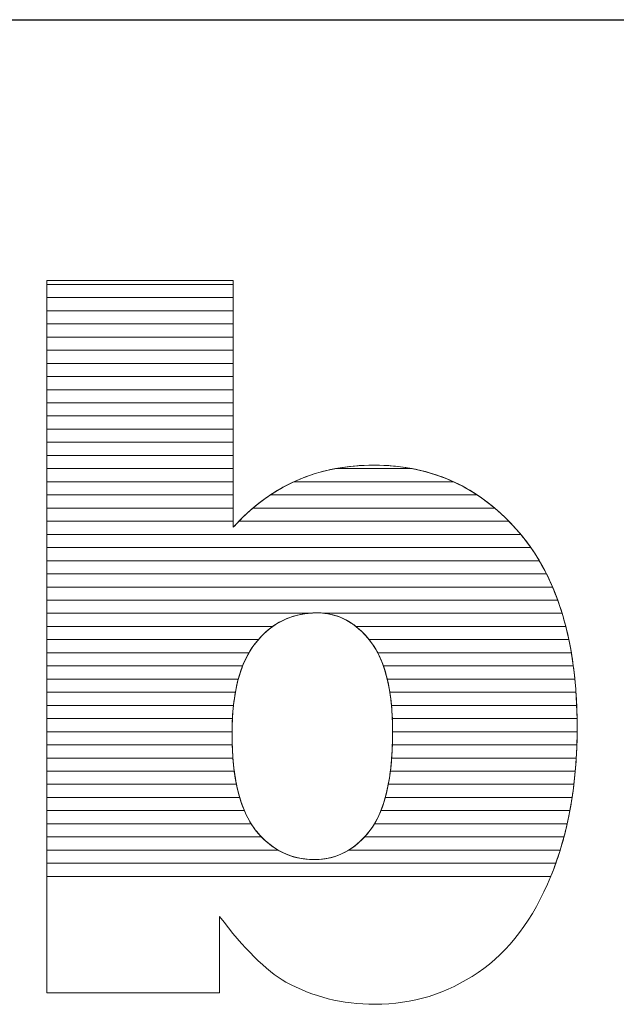
# Model space of a CAD drawing. Units: millimetres. Extents: x 1992 to 7294, y 383 to 6249.
# Drawn here: x 5448 to 5496, y 3881 to 3961 of the extents above; entities that cross this region are included whole.
import ezdxf

# ---------------------------------------------------------------- set-up
doc = ezdxf.new("R2010")
doc.units = ezdxf.units.MM
doc.layers.add('ABAVA - Шлюзы', color=7, linetype='Continuous')
doc.styles.get("Standard").update_dxf_attribs({"font": 'ARIAL.TTF'})
doc.dimstyles.new('ISO-25', dxfattribs={"dimtxt": 2.5, "dimasz": 2.5, "dimexe": 1.25, "dimexo": 0.625, "dimtad": 1, "dimtxsty": 'Standard', "dimcen": 2.5, "dimadec": 0, "dimazin": 0, "dimtfac": 1, "dimtmove": 0, "dimatfit": 3, "dimfxl": 0, "dimarcsym": 0})

# ---------------------------------------------------------------- blocks, each defined once
blk = doc.blocks.new('*D7')
at = {"layer": 'ABAVA - Шлюзы', "color": 1, "lineweight": -2}
for p, q in [((2997.57, -20227.646), (2997.57, -20418.228)), ((4047.57, -20227.646), (4047.57, -20418.228)), ((3027.57, -20418.228), (4017.57, -20418.228))]:
    blk.add_line(p, q, dxfattribs=at)
at = {"layer": 'ABAVA - Шлюзы', "color": 1}
for points in [[(3027.57, -20413.228), (3027.57, -20423.228), (2997.57, -20418.228)], [(4017.57, -20413.228), (4017.57, -20423.228), (4047.57, -20418.228)]]:
    blk.add_solid(points, dxfattribs=at)
at = {"layer": 'ABAVA - Шлюзы', "color": 1, "insert": (3522.57, -20382.7), "char_height": 50, "attachment_point": 5}
blk.add_mtext('1050', dxfattribs=at)
blk = doc.blocks.new('ELE-2000 glass wall - front')
at = {"layer": 'ABAVA - Шлюзы', "color": 253, "lineweight": 0}
for points, knots in [([(3403.67, -20439.32), (3403.67, -20439.32), (3418.735, -20439.32), (3418.735, -20439.32), (3418.735, -20439.32), (3418.735, -20439.32), (3418.735, -20459.261), (3418.735, -20459.261), (3418.735, -20459.261), (3420.224, -20457.586), (3421.926, -20456.34), (3423.815, -20455.496), (3423.815, -20455.496), (3425.705, -20454.665), (3427.807, -20454.236), (3430.11, -20454.236), (3430.11, -20454.236), (3434.84, -20454.236), (3438.769, -20456.072), (3441.872, -20459.717), (3441.872, -20459.717), (3444.975, -20463.376), (3446.526, -20468.616), (3446.526, -20475.437), (3446.526, -20475.437), (3446.526, -20479.993), (3445.814, -20484.014), (3444.399, -20487.471), (3444.399, -20487.471), (3442.986, -20490.942), (3441.021, -20493.529), (3438.519, -20495.244), (3438.519, -20495.244), (3436.015, -20496.959), (3433.238, -20497.817), (3430.172, -20497.817), (3430.172, -20497.817), (3427.557, -20497.817), (3425.167, -20497.214), (3422.99, -20496.021), (3422.99, -20496.021), (3421.35, -20495.07), (3419.574, -20493.301), (3417.634, -20490.714), (3417.634, -20490.714), (3417.634, -20490.714), (3417.634, -20496.879), (3417.634, -20496.879), (3417.634, -20496.879), (3417.634, -20496.879), (3403.67, -20496.879), (3403.67, -20496.879), (3403.67, -20496.879), (3403.67, -20496.879), (3403.67, -20439.32), (3403.67, -20439.32)], [0, 0, 0, 0, 0.071429, 0.071429, 0.071429, 0.071429, 0.142857, 0.142857, 0.142857, 0.142857, 0.214286, 0.214286, 0.214286, 0.214286, 0.285714, 0.285714, 0.285714, 0.285714, 0.357143, 0.357143, 0.357143, 0.357143, 0.428571, 0.428571, 0.428571, 0.428571, 0.5, 0.5, 0.5, 0.5, 0.571429, 0.571429, 0.571429, 0.571429, 0.642857, 0.642857, 0.642857, 0.642857, 0.714286, 0.714286, 0.714286, 0.714286, 0.785714, 0.785714, 0.785714, 0.785714, 0.857143, 0.857143, 0.857143, 0.857143, 0.928571, 0.928571, 0.928571, 0.928571, 1, 1, 1, 1]), ([(3418.635, -20475.919), (3418.635, -20479.497), (3419.261, -20482.097), (3420.512, -20483.705), (3420.512, -20483.705), (3421.776, -20485.314), (3423.365, -20486.118), (3425.305, -20486.118), (3425.305, -20486.118), (3427.082, -20486.118), (3428.583, -20485.327), (3429.797, -20483.746), (3429.797, -20483.746), (3430.998, -20482.164), (3431.611, -20479.497), (3431.611, -20475.758), (3431.611, -20475.758), (3431.611, -20472.462), (3431.011, -20470.036), (3429.834, -20468.495), (3429.834, -20468.495), (3428.646, -20466.954), (3427.207, -20466.177), (3425.518, -20466.177), (3425.518, -20466.177), (3423.491, -20466.177), (3421.839, -20466.981), (3420.549, -20468.589), (3420.549, -20468.589), (3419.273, -20470.197), (3418.635, -20472.636), (3418.635, -20475.919)], [0, 0, 0, 0, 0.125, 0.125, 0.125, 0.125, 0.25, 0.25, 0.25, 0.25, 0.375, 0.375, 0.375, 0.375, 0.5, 0.5, 0.5, 0.5, 0.625, 0.625, 0.625, 0.625, 0.75, 0.75, 0.75, 0.75, 0.875, 0.875, 0.875, 0.875, 1, 1, 1, 1])]:
    blk.add_open_spline(points, degree=3, knots=knots, dxfattribs=at)
at = {"layer": 'ABAVA - Шлюзы', "color": 7, "lineweight": 0}
for points in [[(3418.735, -20440.692), (3418.735, -20440.692), (3403.67, -20440.692), (3403.67, -20440.692), (3403.67, -20440.692), (3403.67, -20440.692), (3403.67, -20439.32), (3403.67, -20439.32), (3403.67, -20439.32), (3403.67, -20439.32), (3418.735, -20439.32), (3418.735, -20439.32), (3418.735, -20439.32), (3418.735, -20439.32), (3418.735, -20440.692), (3418.735, -20440.692)], [(3418.735, -20439.628), (3418.735, -20439.628), (3403.67, -20439.628), (3403.67, -20439.628), (3403.67, -20439.628), (3403.67, -20439.628), (3403.67, -20439.32), (3403.67, -20439.32), (3403.67, -20439.32), (3403.67, -20439.32), (3418.735, -20439.32), (3418.735, -20439.32), (3418.735, -20439.32), (3418.735, -20439.32), (3418.735, -20439.628), (3418.735, -20439.628)], [(3418.735, -20441.755), (3418.735, -20441.755), (3403.67, -20441.755), (3403.67, -20441.755), (3403.67, -20441.755), (3403.67, -20441.755), (3403.67, -20439.628), (3403.67, -20439.628), (3403.67, -20439.628), (3403.67, -20439.628), (3418.735, -20439.628), (3418.735, -20439.628), (3418.735, -20439.628), (3418.735, -20439.628), (3418.735, -20441.755), (3418.735, -20441.755)], [(3418.735, -20442.818), (3418.735, -20442.818), (3403.67, -20442.818), (3403.67, -20442.818), (3403.67, -20442.818), (3403.67, -20442.818), (3403.67, -20440.692), (3403.67, -20440.692), (3403.67, -20440.692), (3403.67, -20440.692), (3418.735, -20440.692), (3418.735, -20440.692), (3418.735, -20440.692), (3418.735, -20440.692), (3418.735, -20442.818), (3418.735, -20442.818)]]:
    blk.add_open_spline(points, degree=3, knots=[0, 0, 0, 0, 0.25, 0.25, 0.25, 0.25, 0.5, 0.5, 0.5, 0.5, 0.75, 0.75, 0.75, 0.75, 1, 1, 1, 1], dxfattribs=at)
at = {"layer": 'ABAVA - Шлюзы', "color": 254, "lineweight": 0}
for points in [[(3418.735, -20443.882), (3418.735, -20443.882), (3403.67, -20443.882), (3403.67, -20443.882), (3403.67, -20443.882), (3403.67, -20443.882), (3403.67, -20441.755), (3403.67, -20441.755), (3403.67, -20441.755), (3403.67, -20441.755), (3418.735, -20441.755), (3418.735, -20441.755), (3418.735, -20441.755), (3418.735, -20441.755), (3418.735, -20443.882), (3418.735, -20443.882)], [(3418.735, -20444.945), (3418.735, -20444.945), (3403.67, -20444.945), (3403.67, -20444.945), (3403.67, -20444.945), (3403.67, -20444.945), (3403.67, -20442.818), (3403.67, -20442.818), (3403.67, -20442.818), (3403.67, -20442.818), (3418.735, -20442.818), (3418.735, -20442.818), (3418.735, -20442.818), (3418.735, -20442.818), (3418.735, -20444.945), (3418.735, -20444.945)], [(3418.735, -20446.008), (3418.735, -20446.008), (3403.67, -20446.008), (3403.67, -20446.008), (3403.67, -20446.008), (3403.67, -20446.008), (3403.67, -20443.882), (3403.67, -20443.882), (3403.67, -20443.882), (3403.67, -20443.882), (3418.735, -20443.882), (3418.735, -20443.882), (3418.735, -20443.882), (3418.735, -20443.882), (3418.735, -20446.008), (3418.735, -20446.008)]]:
    blk.add_open_spline(points, degree=3, knots=[0, 0, 0, 0, 0.25, 0.25, 0.25, 0.25, 0.5, 0.5, 0.5, 0.5, 0.75, 0.75, 0.75, 0.75, 1, 1, 1, 1], dxfattribs=at)
at = {"layer": 'ABAVA - Шлюзы', "color": 51, "lineweight": 0}
blk.add_open_spline([(3418.735, -20447.072), (3418.735, -20447.072), (3403.67, -20447.072), (3403.67, -20447.072), (3403.67, -20447.072), (3403.67, -20447.072), (3403.67, -20444.945), (3403.67, -20444.945), (3403.67, -20444.945), (3403.67, -20444.945), (3418.735, -20444.945), (3418.735, -20444.945), (3418.735, -20444.945), (3418.735, -20444.945), (3418.735, -20447.072), (3418.735, -20447.072)], degree=3, knots=[0, 0, 0, 0, 0.25, 0.25, 0.25, 0.25, 0.5, 0.5, 0.5, 0.5, 0.75, 0.75, 0.75, 0.75, 1, 1, 1, 1], dxfattribs=at)
at = {"layer": 'ABAVA - Шлюзы', "color": 41, "lineweight": 0}
for points, knots in [([(3418.735, -20448.135), (3418.735, -20448.135), (3403.67, -20448.135), (3403.67, -20448.135), (3403.67, -20448.135), (3403.67, -20448.135), (3403.67, -20446.008), (3403.67, -20446.008), (3403.67, -20446.008), (3403.67, -20446.008), (3418.735, -20446.008), (3418.735, -20446.008), (3418.735, -20446.008), (3418.735, -20446.008), (3418.735, -20448.135), (3418.735, -20448.135)], [0, 0, 0, 0, 0.25, 0.25, 0.25, 0.25, 0.5, 0.5, 0.5, 0.5, 0.75, 0.75, 0.75, 0.75, 1, 1, 1, 1]), ([(3418.735, -20449.199), (3418.735, -20449.199), (3403.67, -20449.199), (3403.67, -20449.199), (3403.67, -20449.199), (3403.67, -20449.199), (3403.67, -20447.072), (3403.67, -20447.072), (3403.67, -20447.072), (3403.67, -20447.072), (3418.735, -20447.072), (3418.735, -20447.072), (3418.735, -20447.072), (3418.735, -20447.072), (3418.735, -20449.199), (3418.735, -20449.199)], [0, 0, 0, 0, 0.25, 0.25, 0.25, 0.25, 0.5, 0.5, 0.5, 0.5, 0.75, 0.75, 0.75, 0.75, 1, 1, 1, 1]), ([(3418.735, -20450.262), (3418.735, -20450.262), (3403.67, -20450.262), (3403.67, -20450.262), (3403.67, -20450.262), (3403.67, -20450.262), (3403.67, -20448.135), (3403.67, -20448.135), (3403.67, -20448.135), (3403.67, -20448.135), (3418.735, -20448.135), (3418.735, -20448.135), (3418.735, -20448.135), (3418.735, -20448.135), (3418.735, -20450.262), (3418.735, -20450.262)], [0, 0, 0, 0, 0.25, 0.25, 0.25, 0.25, 0.5, 0.5, 0.5, 0.5, 0.75, 0.75, 0.75, 0.75, 1, 1, 1, 1]), ([(3418.735, -20451.325), (3418.735, -20451.325), (3403.67, -20451.325), (3403.67, -20451.325), (3403.67, -20451.325), (3403.67, -20451.325), (3403.67, -20449.199), (3403.67, -20449.199), (3403.67, -20449.199), (3403.67, -20449.199), (3418.735, -20449.199), (3418.735, -20449.199), (3418.735, -20449.199), (3418.735, -20449.199), (3418.735, -20451.325), (3418.735, -20451.325)], [0, 0, 0, 0, 0.25, 0.25, 0.25, 0.25, 0.5, 0.5, 0.5, 0.5, 0.75, 0.75, 0.75, 0.75, 1, 1, 1, 1]), ([(3418.735, -20452.388), (3418.735, -20452.388), (3403.67, -20452.388), (3403.67, -20452.388), (3403.67, -20452.388), (3403.67, -20452.388), (3403.67, -20450.262), (3403.67, -20450.262), (3403.67, -20450.262), (3403.67, -20450.262), (3418.735, -20450.262), (3418.735, -20450.262), (3418.735, -20450.262), (3418.735, -20450.262), (3418.735, -20452.388), (3418.735, -20452.388)], [0, 0, 0, 0, 0.25, 0.25, 0.25, 0.25, 0.5, 0.5, 0.5, 0.5, 0.75, 0.75, 0.75, 0.75, 1, 1, 1, 1]), ([(3418.735, -20453.451), (3418.735, -20453.451), (3403.67, -20453.451), (3403.67, -20453.451), (3403.67, -20453.451), (3403.67, -20453.451), (3403.67, -20451.325), (3403.67, -20451.325), (3403.67, -20451.325), (3403.67, -20451.325), (3418.735, -20451.325), (3418.735, -20451.325), (3418.735, -20451.325), (3418.735, -20451.325), (3418.735, -20453.451), (3418.735, -20453.451)], [0, 0, 0, 0, 0.25, 0.25, 0.25, 0.25, 0.5, 0.5, 0.5, 0.5, 0.75, 0.75, 0.75, 0.75, 1, 1, 1, 1]), ([(3418.735, -20454.514), (3418.735, -20454.514), (3403.67, -20454.514), (3403.67, -20454.514), (3403.67, -20454.514), (3403.67, -20454.514), (3403.67, -20452.388), (3403.67, -20452.388), (3403.67, -20452.388), (3403.67, -20452.388), (3418.735, -20452.388), (3418.735, -20452.388), (3418.735, -20452.388), (3418.735, -20452.388), (3418.735, -20454.514), (3418.735, -20454.514)], [0, 0, 0, 0, 0.25, 0.25, 0.25, 0.25, 0.5, 0.5, 0.5, 0.5, 0.75, 0.75, 0.75, 0.75, 1, 1, 1, 1]), ([(3418.735, -20455.578), (3418.735, -20455.578), (3403.67, -20455.578), (3403.67, -20455.578), (3403.67, -20455.578), (3403.67, -20455.578), (3403.67, -20453.451), (3403.67, -20453.451), (3403.67, -20453.451), (3403.67, -20453.451), (3418.735, -20453.451), (3418.735, -20453.451), (3418.735, -20453.451), (3418.735, -20453.451), (3418.735, -20455.578), (3418.735, -20455.578)], [0, 0, 0, 0, 0.25, 0.25, 0.25, 0.25, 0.5, 0.5, 0.5, 0.5, 0.75, 0.75, 0.75, 0.75, 1, 1, 1, 1]), ([(3418.735, -20456.641), (3418.735, -20456.641), (3403.67, -20456.641), (3403.67, -20456.641), (3403.67, -20456.641), (3403.67, -20456.641), (3403.67, -20454.514), (3403.67, -20454.514), (3403.67, -20454.514), (3403.67, -20454.514), (3418.735, -20454.514), (3418.735, -20454.514), (3418.735, -20454.514), (3418.735, -20454.514), (3418.735, -20456.641), (3418.735, -20456.641)], [0, 0, 0, 0, 0.25, 0.25, 0.25, 0.25, 0.5, 0.5, 0.5, 0.5, 0.75, 0.75, 0.75, 0.75, 1, 1, 1, 1]), ([(3438.449, -20456.641), (3438.449, -20456.641), (3421.733, -20456.641), (3421.733, -20456.641), (3421.733, -20456.641), (3422.399, -20456.199), (3423.092, -20455.819), (3423.815, -20455.496), (3423.815, -20455.496), (3424.819, -20455.055), (3425.885, -20454.725), (3427.007, -20454.514), (3427.007, -20454.514), (3427.007, -20454.514), (3433.191, -20454.514), (3433.191, -20454.514), (3433.191, -20454.514), (3435.099, -20454.875), (3436.851, -20455.585), (3438.449, -20456.641)], [0, 0, 0, 0, 0.2, 0.2, 0.2, 0.2, 0.4, 0.4, 0.4, 0.4, 0.6, 0.6, 0.6, 0.6, 0.8, 0.8, 0.8, 0.8, 1, 1, 1, 1]), ([(3436.536, -20455.578), (3436.536, -20455.578), (3423.634, -20455.578), (3423.634, -20455.578), (3423.634, -20455.578), (3423.695, -20455.55), (3423.754, -20455.523), (3423.815, -20455.496), (3423.815, -20455.496), (3425.705, -20454.665), (3427.807, -20454.236), (3430.11, -20454.236), (3430.11, -20454.236), (3432.448, -20454.236), (3434.592, -20454.684), (3436.536, -20455.578)], [0, 0, 0, 0, 0.25, 0.25, 0.25, 0.25, 0.5, 0.5, 0.5, 0.5, 0.75, 0.75, 0.75, 0.75, 1, 1, 1, 1]), ([(3433.191, -20454.514), (3433.191, -20454.514), (3427.007, -20454.514), (3427.007, -20454.514), (3427.007, -20454.514), (3427.997, -20454.328), (3429.03, -20454.236), (3430.11, -20454.236), (3430.11, -20454.236), (3431.177, -20454.236), (3432.206, -20454.327), (3433.191, -20454.514)], [0, 0, 0, 0, 0.333333, 0.333333, 0.333333, 0.333333, 0.666667, 0.666667, 0.666667, 0.666667, 1, 1, 1, 1]), ([(3418.735, -20457.704), (3418.735, -20457.704), (3403.67, -20457.704), (3403.67, -20457.704), (3403.67, -20457.704), (3403.67, -20457.704), (3403.67, -20455.578), (3403.67, -20455.578), (3403.67, -20455.578), (3403.67, -20455.578), (3418.735, -20455.578), (3418.735, -20455.578), (3418.735, -20455.578), (3418.735, -20455.578), (3418.735, -20457.704), (3418.735, -20457.704)], [0, 0, 0, 0, 0.25, 0.25, 0.25, 0.25, 0.5, 0.5, 0.5, 0.5, 0.75, 0.75, 0.75, 0.75, 1, 1, 1, 1]), ([(3439.867, -20457.704), (3439.867, -20457.704), (3420.323, -20457.704), (3420.323, -20457.704), (3420.323, -20457.704), (3421.349, -20456.831), (3422.453, -20456.125), (3423.634, -20455.578), (3423.634, -20455.578), (3423.634, -20455.578), (3436.536, -20455.578), (3436.536, -20455.578), (3436.536, -20455.578), (3437.72, -20456.122), (3438.832, -20456.83), (3439.867, -20457.704)], [0, 0, 0, 0, 0.25, 0.25, 0.25, 0.25, 0.5, 0.5, 0.5, 0.5, 0.75, 0.75, 0.75, 0.75, 1, 1, 1, 1]), ([(3418.735, -20458.768), (3418.735, -20458.768), (3403.67, -20458.768), (3403.67, -20458.768), (3403.67, -20458.768), (3403.67, -20458.768), (3403.67, -20456.641), (3403.67, -20456.641), (3403.67, -20456.641), (3403.67, -20456.641), (3418.735, -20456.641), (3418.735, -20456.641), (3418.735, -20456.641), (3418.735, -20456.641), (3418.735, -20458.768), (3418.735, -20458.768)], [0, 0, 0, 0, 0.25, 0.25, 0.25, 0.25, 0.5, 0.5, 0.5, 0.5, 0.75, 0.75, 0.75, 0.75, 1, 1, 1, 1]), ([(3441.011, -20458.768), (3441.011, -20458.768), (3419.192, -20458.768), (3419.192, -20458.768), (3419.192, -20458.768), (3419.984, -20457.946), (3420.833, -20457.239), (3421.733, -20456.641), (3421.733, -20456.641), (3421.733, -20456.641), (3438.449, -20456.641), (3438.449, -20456.641), (3438.449, -20456.641), (3439.354, -20457.238), (3440.207, -20457.948), (3441.011, -20458.768)], [0, 0, 0, 0, 0.25, 0.25, 0.25, 0.25, 0.5, 0.5, 0.5, 0.5, 0.75, 0.75, 0.75, 0.75, 1, 1, 1, 1]), ([(3441.969, -20459.831), (3441.969, -20459.831), (3403.67, -20459.831), (3403.67, -20459.831), (3403.67, -20459.831), (3403.67, -20459.831), (3403.67, -20457.704), (3403.67, -20457.704), (3403.67, -20457.704), (3403.67, -20457.704), (3418.735, -20457.704), (3418.735, -20457.704), (3418.735, -20457.704), (3418.735, -20457.704), (3418.735, -20459.261), (3418.735, -20459.261), (3418.735, -20459.261), (3419.239, -20458.694), (3419.771, -20458.173), (3420.323, -20457.704), (3420.323, -20457.704), (3420.323, -20457.704), (3439.867, -20457.704), (3439.867, -20457.704), (3439.867, -20457.704), (3440.571, -20458.298), (3441.237, -20458.971), (3441.872, -20459.717), (3441.872, -20459.717), (3441.904, -20459.755), (3441.937, -20459.792), (3441.969, -20459.831)], [0, 0, 0, 0, 0.125, 0.125, 0.125, 0.125, 0.25, 0.25, 0.25, 0.25, 0.375, 0.375, 0.375, 0.375, 0.5, 0.5, 0.5, 0.5, 0.625, 0.625, 0.625, 0.625, 0.75, 0.75, 0.75, 0.75, 0.875, 0.875, 0.875, 0.875, 1, 1, 1, 1]), ([(3442.782, -20460.894), (3442.782, -20460.894), (3403.67, -20460.894), (3403.67, -20460.894), (3403.67, -20460.894), (3403.67, -20460.894), (3403.67, -20458.768), (3403.67, -20458.768), (3403.67, -20458.768), (3403.67, -20458.768), (3418.735, -20458.768), (3418.735, -20458.768), (3418.735, -20458.768), (3418.735, -20458.768), (3418.735, -20459.261), (3418.735, -20459.261), (3418.735, -20459.261), (3418.884, -20459.093), (3419.039, -20458.928), (3419.192, -20458.768), (3419.192, -20458.768), (3419.192, -20458.768), (3441.011, -20458.768), (3441.011, -20458.768), (3441.011, -20458.768), (3441.306, -20459.069), (3441.591, -20459.387), (3441.872, -20459.717), (3441.872, -20459.717), (3442.191, -20460.094), (3442.495, -20460.484), (3442.782, -20460.894)], [0, 0, 0, 0, 0.125, 0.125, 0.125, 0.125, 0.25, 0.25, 0.25, 0.25, 0.375, 0.375, 0.375, 0.375, 0.5, 0.5, 0.5, 0.5, 0.625, 0.625, 0.625, 0.625, 0.75, 0.75, 0.75, 0.75, 0.875, 0.875, 0.875, 0.875, 1, 1, 1, 1]), ([(3443.467, -20461.958), (3443.467, -20461.958), (3403.67, -20461.958), (3403.67, -20461.958), (3403.67, -20461.958), (3403.67, -20461.958), (3403.67, -20459.831), (3403.67, -20459.831), (3403.67, -20459.831), (3403.67, -20459.831), (3441.969, -20459.831), (3441.969, -20459.831), (3441.969, -20459.831), (3442.518, -20460.489), (3443.018, -20461.198), (3443.467, -20461.958)], [0, 0, 0, 0, 0.25, 0.25, 0.25, 0.25, 0.5, 0.5, 0.5, 0.5, 0.75, 0.75, 0.75, 0.75, 1, 1, 1, 1]), ([(3444.046, -20463.021), (3444.046, -20463.021), (3403.67, -20463.021), (3403.67, -20463.021), (3403.67, -20463.021), (3403.67, -20463.021), (3403.67, -20460.894), (3403.67, -20460.894), (3403.67, -20460.894), (3403.67, -20460.894), (3442.782, -20460.894), (3442.782, -20460.894), (3442.782, -20460.894), (3443.247, -20461.558), (3443.668, -20462.268), (3444.046, -20463.021)], [0, 0, 0, 0, 0.25, 0.25, 0.25, 0.25, 0.5, 0.5, 0.5, 0.5, 0.75, 0.75, 0.75, 0.75, 1, 1, 1, 1]), ([(3444.541, -20464.085), (3444.541, -20464.085), (3403.67, -20464.085), (3403.67, -20464.085), (3403.67, -20464.085), (3403.67, -20464.085), (3403.67, -20461.958), (3403.67, -20461.958), (3403.67, -20461.958), (3403.67, -20461.958), (3443.467, -20461.958), (3443.467, -20461.958), (3443.467, -20461.958), (3443.864, -20462.628), (3444.221, -20463.336), (3444.541, -20464.085)], [0, 0, 0, 0, 0.25, 0.25, 0.25, 0.25, 0.5, 0.5, 0.5, 0.5, 0.75, 0.75, 0.75, 0.75, 1, 1, 1, 1]), ([(3444.958, -20465.148), (3444.958, -20465.148), (3403.67, -20465.148), (3403.67, -20465.148), (3403.67, -20465.148), (3403.67, -20465.148), (3403.67, -20463.021), (3403.67, -20463.021), (3403.67, -20463.021), (3403.67, -20463.021), (3444.046, -20463.021), (3444.046, -20463.021), (3444.046, -20463.021), (3444.385, -20463.694), (3444.689, -20464.404), (3444.958, -20465.148)], [0, 0, 0, 0, 0.25, 0.25, 0.25, 0.25, 0.5, 0.5, 0.5, 0.5, 0.75, 0.75, 0.75, 0.75, 1, 1, 1, 1]), ([(3445.311, -20466.211), (3445.311, -20466.211), (3426.125, -20466.211), (3426.125, -20466.211), (3426.125, -20466.211), (3425.927, -20466.188), (3425.723, -20466.177), (3425.518, -20466.177), (3425.518, -20466.177), (3425.274, -20466.177), (3425.038, -20466.188), (3424.805, -20466.211), (3424.805, -20466.211), (3424.805, -20466.211), (3403.67, -20466.211), (3403.67, -20466.211), (3403.67, -20466.211), (3403.67, -20466.211), (3403.67, -20464.085), (3403.67, -20464.085), (3403.67, -20464.085), (3403.67, -20464.085), (3444.541, -20464.085), (3444.541, -20464.085), (3444.541, -20464.085), (3444.83, -20464.761), (3445.085, -20465.471), (3445.311, -20466.211)], [0, 0, 0, 0, 0.142857, 0.142857, 0.142857, 0.142857, 0.285714, 0.285714, 0.285714, 0.285714, 0.428571, 0.428571, 0.428571, 0.428571, 0.571429, 0.571429, 0.571429, 0.571429, 0.714286, 0.714286, 0.714286, 0.714286, 0.857143, 0.857143, 0.857143, 0.857143, 1, 1, 1, 1]), ([(3445.608, -20467.275), (3445.608, -20467.275), (3428.653, -20467.275), (3428.653, -20467.275), (3428.653, -20467.275), (3427.727, -20466.542), (3426.681, -20466.177), (3425.518, -20466.177), (3425.518, -20466.177), (3424.149, -20466.177), (3422.954, -20466.542), (3421.923, -20467.275), (3421.923, -20467.275), (3421.923, -20467.275), (3403.67, -20467.275), (3403.67, -20467.275), (3403.67, -20467.275), (3403.67, -20467.275), (3403.67, -20465.148), (3403.67, -20465.148), (3403.67, -20465.148), (3403.67, -20465.148), (3444.958, -20465.148), (3444.958, -20465.148), (3444.958, -20465.148), (3445.204, -20465.828), (3445.42, -20466.537), (3445.608, -20467.275)], [0, 0, 0, 0, 0.142857, 0.142857, 0.142857, 0.142857, 0.285714, 0.285714, 0.285714, 0.285714, 0.428571, 0.428571, 0.428571, 0.428571, 0.571429, 0.571429, 0.571429, 0.571429, 0.714286, 0.714286, 0.714286, 0.714286, 0.857143, 0.857143, 0.857143, 0.857143, 1, 1, 1, 1]), ([(3420.761, -20468.338), (3420.761, -20468.338), (3403.67, -20468.338), (3403.67, -20468.338), (3403.67, -20468.338), (3403.67, -20468.338), (3403.67, -20466.211), (3403.67, -20466.211), (3403.67, -20466.211), (3403.67, -20466.211), (3424.805, -20466.211), (3424.805, -20466.211), (3424.805, -20466.211), (3423.205, -20466.371), (3421.859, -20467.08), (3420.761, -20468.338)], [0, 0, 0, 0, 0.25, 0.25, 0.25, 0.25, 0.5, 0.5, 0.5, 0.5, 0.75, 0.75, 0.75, 0.75, 1, 1, 1, 1]), ([(3445.855, -20468.338), (3445.855, -20468.338), (3429.712, -20468.338), (3429.712, -20468.338), (3429.712, -20468.338), (3428.694, -20467.081), (3427.499, -20466.37), (3426.125, -20466.211), (3426.125, -20466.211), (3426.125, -20466.211), (3445.311, -20466.211), (3445.311, -20466.211), (3445.311, -20466.211), (3445.519, -20466.893), (3445.7, -20467.602), (3445.855, -20468.338)], [0, 0, 0, 0, 0.25, 0.25, 0.25, 0.25, 0.5, 0.5, 0.5, 0.5, 0.75, 0.75, 0.75, 0.75, 1, 1, 1, 1]), ([(3420, -20469.401), (3420, -20469.401), (3403.67, -20469.401), (3403.67, -20469.401), (3403.67, -20469.401), (3403.67, -20469.401), (3403.67, -20467.275), (3403.67, -20467.275), (3403.67, -20467.275), (3403.67, -20467.275), (3421.923, -20467.275), (3421.923, -20467.275), (3421.923, -20467.275), (3421.427, -20467.627), (3420.968, -20468.067), (3420.549, -20468.589), (3420.549, -20468.589), (3420.35, -20468.84), (3420.168, -20469.109), (3420, -20469.401)], [0, 0, 0, 0, 0.2, 0.2, 0.2, 0.2, 0.4, 0.4, 0.4, 0.4, 0.6, 0.6, 0.6, 0.6, 0.8, 0.8, 0.8, 0.8, 1, 1, 1, 1]), ([(3446.058, -20469.401), (3446.058, -20469.401), (3430.409, -20469.401), (3430.409, -20469.401), (3430.409, -20469.401), (3430.236, -20469.071), (3430.044, -20468.77), (3429.834, -20468.495), (3429.834, -20468.495), (3429.464, -20468.015), (3429.071, -20467.606), (3428.653, -20467.275), (3428.653, -20467.275), (3428.653, -20467.275), (3445.608, -20467.275), (3445.608, -20467.275), (3445.608, -20467.275), (3445.783, -20467.959), (3445.933, -20468.667), (3446.058, -20469.401)], [0, 0, 0, 0, 0.2, 0.2, 0.2, 0.2, 0.4, 0.4, 0.4, 0.4, 0.6, 0.6, 0.6, 0.6, 0.8, 0.8, 0.8, 0.8, 1, 1, 1, 1]), ([(3419.492, -20470.465), (3419.492, -20470.465), (3403.67, -20470.465), (3403.67, -20470.465), (3403.67, -20470.465), (3403.67, -20470.465), (3403.67, -20468.338), (3403.67, -20468.338), (3403.67, -20468.338), (3403.67, -20468.338), (3420.761, -20468.338), (3420.761, -20468.338), (3420.761, -20468.338), (3420.69, -20468.419), (3420.618, -20468.503), (3420.549, -20468.589), (3420.549, -20468.589), (3420.125, -20469.123), (3419.776, -20469.746), (3419.492, -20470.465)], [0, 0, 0, 0, 0.2, 0.2, 0.2, 0.2, 0.4, 0.4, 0.4, 0.4, 0.6, 0.6, 0.6, 0.6, 0.8, 0.8, 0.8, 0.8, 1, 1, 1, 1]), ([(3446.218, -20470.465), (3446.218, -20470.465), (3430.87, -20470.465), (3430.87, -20470.465), (3430.87, -20470.465), (3430.599, -20469.696), (3430.251, -20469.041), (3429.834, -20468.495), (3429.834, -20468.495), (3429.793, -20468.442), (3429.754, -20468.389), (3429.712, -20468.338), (3429.712, -20468.338), (3429.712, -20468.338), (3445.855, -20468.338), (3445.855, -20468.338), (3445.855, -20468.338), (3445.999, -20469.024), (3446.12, -20469.732), (3446.218, -20470.465)], [0, 0, 0, 0, 0.2, 0.2, 0.2, 0.2, 0.4, 0.4, 0.4, 0.4, 0.6, 0.6, 0.6, 0.6, 0.8, 0.8, 0.8, 0.8, 1, 1, 1, 1]), ([(3419.141, -20471.528), (3419.141, -20471.528), (3403.67, -20471.528), (3403.67, -20471.528), (3403.67, -20471.528), (3403.67, -20471.528), (3403.67, -20469.401), (3403.67, -20469.401), (3403.67, -20469.401), (3403.67, -20469.401), (3420, -20469.401), (3420, -20469.401), (3420, -20469.401), (3419.645, -20470.018), (3419.358, -20470.728), (3419.141, -20471.528)], [0, 0, 0, 0, 0.25, 0.25, 0.25, 0.25, 0.5, 0.5, 0.5, 0.5, 0.75, 0.75, 0.75, 0.75, 1, 1, 1, 1]), ([(3446.342, -20471.528), (3446.342, -20471.528), (3431.179, -20471.528), (3431.179, -20471.528), (3431.179, -20471.528), (3430.986, -20470.724), (3430.729, -20470.013), (3430.409, -20469.401), (3430.409, -20469.401), (3430.409, -20469.401), (3446.058, -20469.401), (3446.058, -20469.401), (3446.058, -20469.401), (3446.174, -20470.088), (3446.269, -20470.797), (3446.342, -20471.528)], [0, 0, 0, 0, 0.25, 0.25, 0.25, 0.25, 0.5, 0.5, 0.5, 0.5, 0.75, 0.75, 0.75, 0.75, 1, 1, 1, 1]), ([(3418.903, -20472.591), (3418.903, -20472.591), (3403.67, -20472.591), (3403.67, -20472.591), (3403.67, -20472.591), (3403.67, -20472.591), (3403.67, -20470.465), (3403.67, -20470.465), (3403.67, -20470.465), (3403.67, -20470.465), (3419.492, -20470.465), (3419.492, -20470.465), (3419.492, -20470.465), (3419.242, -20471.101), (3419.043, -20471.81), (3418.903, -20472.591)], [0, 0, 0, 0, 0.25, 0.25, 0.25, 0.25, 0.5, 0.5, 0.5, 0.5, 0.75, 0.75, 0.75, 0.75, 1, 1, 1, 1]), ([(3446.432, -20472.591), (3446.432, -20472.591), (3431.389, -20472.591), (3431.389, -20472.591), (3431.389, -20472.591), (3431.266, -20471.807), (3431.094, -20471.098), (3430.87, -20470.465), (3430.87, -20470.465), (3430.87, -20470.465), (3446.218, -20470.465), (3446.218, -20470.465), (3446.218, -20470.465), (3446.31, -20471.153), (3446.381, -20471.861), (3446.432, -20472.591)], [0, 0, 0, 0, 0.25, 0.25, 0.25, 0.25, 0.5, 0.5, 0.5, 0.5, 0.75, 0.75, 0.75, 0.75, 1, 1, 1, 1])]:
    blk.add_open_spline(points, degree=3, knots=knots, dxfattribs=at)
at = {"layer": 'ABAVA - Шлюзы', "color": 53, "lineweight": 0}
for points, knots in [([(3418.751, -20473.655), (3418.751, -20473.655), (3403.67, -20473.655), (3403.67, -20473.655), (3403.67, -20473.655), (3403.67, -20473.655), (3403.67, -20471.528), (3403.67, -20471.528), (3403.67, -20471.528), (3403.67, -20471.528), (3419.141, -20471.528), (3419.141, -20471.528), (3419.141, -20471.528), (3418.965, -20472.177), (3418.835, -20472.885), (3418.751, -20473.655)], [0, 0, 0, 0, 0.25, 0.25, 0.25, 0.25, 0.5, 0.5, 0.5, 0.5, 0.75, 0.75, 0.75, 0.75, 1, 1, 1, 1]), ([(3446.49, -20473.655), (3446.49, -20473.655), (3431.521, -20473.655), (3431.521, -20473.655), (3431.521, -20473.655), (3431.449, -20472.884), (3431.334, -20472.175), (3431.179, -20471.528), (3431.179, -20471.528), (3431.179, -20471.528), (3446.342, -20471.528), (3446.342, -20471.528), (3446.342, -20471.528), (3446.411, -20472.217), (3446.459, -20472.927), (3446.49, -20473.655)], [0, 0, 0, 0, 0.25, 0.25, 0.25, 0.25, 0.5, 0.5, 0.5, 0.5, 0.75, 0.75, 0.75, 0.75, 1, 1, 1, 1]), ([(3418.665, -20474.718), (3418.665, -20474.718), (3403.67, -20474.718), (3403.67, -20474.718), (3403.67, -20474.718), (3403.67, -20474.718), (3403.67, -20472.591), (3403.67, -20472.591), (3403.67, -20472.591), (3403.67, -20472.591), (3418.903, -20472.591), (3418.903, -20472.591), (3418.903, -20472.591), (3418.785, -20473.248), (3418.705, -20473.958), (3418.665, -20474.718)], [0, 0, 0, 0, 0.25, 0.25, 0.25, 0.25, 0.5, 0.5, 0.5, 0.5, 0.75, 0.75, 0.75, 0.75, 1, 1, 1, 1]), ([(3446.521, -20474.718), (3446.521, -20474.718), (3431.591, -20474.718), (3431.591, -20474.718), (3431.591, -20474.718), (3431.559, -20473.957), (3431.492, -20473.248), (3431.389, -20472.591), (3431.389, -20472.591), (3431.389, -20472.591), (3446.432, -20472.591), (3446.432, -20472.591), (3446.432, -20472.591), (3446.48, -20473.281), (3446.509, -20473.991), (3446.521, -20474.718)], [0, 0, 0, 0, 0.25, 0.25, 0.25, 0.25, 0.5, 0.5, 0.5, 0.5, 0.75, 0.75, 0.75, 0.75, 1, 1, 1, 1]), ([(3418.637, -20475.782), (3418.637, -20475.782), (3403.67, -20475.782), (3403.67, -20475.782), (3403.67, -20475.782), (3403.67, -20475.782), (3403.67, -20473.655), (3403.67, -20473.655), (3403.67, -20473.655), (3403.67, -20473.655), (3418.751, -20473.655), (3418.751, -20473.655), (3418.751, -20473.655), (3418.678, -20474.319), (3418.641, -20475.028), (3418.637, -20475.782)], [0, 0, 0, 0, 0.25, 0.25, 0.25, 0.25, 0.5, 0.5, 0.5, 0.5, 0.75, 0.75, 0.75, 0.75, 1, 1, 1, 1]), ([(3446.525, -20475.782), (3446.525, -20475.782), (3431.611, -20475.782), (3431.611, -20475.782), (3431.611, -20475.782), (3431.611, -20475.774), (3431.611, -20475.766), (3431.611, -20475.758), (3431.611, -20475.758), (3431.611, -20475.013), (3431.582, -20474.311), (3431.521, -20473.655), (3431.521, -20473.655), (3431.521, -20473.655), (3446.49, -20473.655), (3446.49, -20473.655), (3446.49, -20473.655), (3446.515, -20474.236), (3446.526, -20474.831), (3446.526, -20475.437), (3446.526, -20475.437), (3446.526, -20475.553), (3446.526, -20475.667), (3446.525, -20475.782)], [0, 0, 0, 0, 0.166667, 0.166667, 0.166667, 0.166667, 0.333333, 0.333333, 0.333333, 0.333333, 0.5, 0.5, 0.5, 0.5, 0.666667, 0.666667, 0.666667, 0.666667, 0.833333, 0.833333, 0.833333, 0.833333, 1, 1, 1, 1]), ([(3418.652, -20476.845), (3418.652, -20476.845), (3403.67, -20476.845), (3403.67, -20476.845), (3403.67, -20476.845), (3403.67, -20476.845), (3403.67, -20474.718), (3403.67, -20474.718), (3403.67, -20474.718), (3403.67, -20474.718), (3418.665, -20474.718), (3418.665, -20474.718), (3418.665, -20474.718), (3418.645, -20475.105), (3418.635, -20475.506), (3418.635, -20475.919), (3418.635, -20475.919), (3418.635, -20476.236), (3418.642, -20476.543), (3418.652, -20476.845)], [0, 0, 0, 0, 0.2, 0.2, 0.2, 0.2, 0.4, 0.4, 0.4, 0.4, 0.6, 0.6, 0.6, 0.6, 0.8, 0.8, 0.8, 0.8, 1, 1, 1, 1]), ([(3446.504, -20476.845), (3446.504, -20476.845), (3431.595, -20476.845), (3431.595, -20476.845), (3431.595, -20476.845), (3431.607, -20476.492), (3431.611, -20476.132), (3431.611, -20475.758), (3431.611, -20475.758), (3431.611, -20475.402), (3431.605, -20475.054), (3431.591, -20474.718), (3431.591, -20474.718), (3431.591, -20474.718), (3446.521, -20474.718), (3446.521, -20474.718), (3446.521, -20474.718), (3446.525, -20474.955), (3446.526, -20475.196), (3446.526, -20475.437), (3446.526, -20475.437), (3446.526, -20475.913), (3446.519, -20476.38), (3446.504, -20476.845)], [0, 0, 0, 0, 0.166667, 0.166667, 0.166667, 0.166667, 0.333333, 0.333333, 0.333333, 0.333333, 0.5, 0.5, 0.5, 0.5, 0.666667, 0.666667, 0.666667, 0.666667, 0.833333, 0.833333, 0.833333, 0.833333, 1, 1, 1, 1])]:
    blk.add_open_spline(points, degree=3, knots=knots, dxfattribs=at)
at = {"layer": 'ABAVA - Шлюзы', "color": 40, "lineweight": 0}
for points, knots in [([(3418.71, -20477.908), (3418.71, -20477.908), (3403.67, -20477.908), (3403.67, -20477.908), (3403.67, -20477.908), (3403.67, -20477.908), (3403.67, -20475.782), (3403.67, -20475.782), (3403.67, -20475.782), (3403.67, -20475.782), (3418.637, -20475.782), (3418.637, -20475.782), (3418.637, -20475.782), (3418.637, -20475.827), (3418.635, -20475.873), (3418.635, -20475.919), (3418.635, -20475.919), (3418.635, -20476.62), (3418.662, -20477.281), (3418.71, -20477.908)], [0, 0, 0, 0, 0.2, 0.2, 0.2, 0.2, 0.4, 0.4, 0.4, 0.4, 0.6, 0.6, 0.6, 0.6, 0.8, 0.8, 0.8, 0.8, 1, 1, 1, 1]), ([(3446.455, -20477.908), (3446.455, -20477.908), (3431.536, -20477.908), (3431.536, -20477.908), (3431.536, -20477.908), (3431.585, -20477.241), (3431.61, -20476.536), (3431.611, -20475.782), (3431.611, -20475.782), (3431.611, -20475.782), (3446.525, -20475.782), (3446.525, -20475.782), (3446.525, -20475.782), (3446.519, -20476.504), (3446.497, -20477.213), (3446.455, -20477.908)], [0, 0, 0, 0, 0.25, 0.25, 0.25, 0.25, 0.5, 0.5, 0.5, 0.5, 0.75, 0.75, 0.75, 0.75, 1, 1, 1, 1]), ([(3418.819, -20478.972), (3418.819, -20478.972), (3403.67, -20478.972), (3403.67, -20478.972), (3403.67, -20478.972), (3403.67, -20478.972), (3403.67, -20476.845), (3403.67, -20476.845), (3403.67, -20476.845), (3403.67, -20476.845), (3418.652, -20476.845), (3418.652, -20476.845), (3418.652, -20476.845), (3418.678, -20477.601), (3418.732, -20478.311), (3418.819, -20478.972)], [0, 0, 0, 0, 0.25, 0.25, 0.25, 0.25, 0.5, 0.5, 0.5, 0.5, 0.75, 0.75, 0.75, 0.75, 1, 1, 1, 1]), ([(3446.375, -20478.972), (3446.375, -20478.972), (3431.431, -20478.972), (3431.431, -20478.972), (3431.431, -20478.972), (3431.514, -20478.313), (3431.569, -20477.603), (3431.595, -20476.845), (3431.595, -20476.845), (3431.595, -20476.845), (3446.504, -20476.845), (3446.504, -20476.845), (3446.504, -20476.845), (3446.48, -20477.567), (3446.437, -20478.277), (3446.375, -20478.972)], [0, 0, 0, 0, 0.25, 0.25, 0.25, 0.25, 0.5, 0.5, 0.5, 0.5, 0.75, 0.75, 0.75, 0.75, 1, 1, 1, 1]), ([(3418.993, -20480.035), (3418.993, -20480.035), (3403.67, -20480.035), (3403.67, -20480.035), (3403.67, -20480.035), (3403.67, -20480.035), (3403.67, -20477.908), (3403.67, -20477.908), (3403.67, -20477.908), (3403.67, -20477.908), (3418.71, -20477.908), (3418.71, -20477.908), (3418.71, -20477.908), (3418.769, -20478.673), (3418.863, -20479.382), (3418.993, -20480.035)], [0, 0, 0, 0, 0.25, 0.25, 0.25, 0.25, 0.5, 0.5, 0.5, 0.5, 0.75, 0.75, 0.75, 0.75, 1, 1, 1, 1]), ([(3446.266, -20480.035), (3446.266, -20480.035), (3431.265, -20480.035), (3431.265, -20480.035), (3431.265, -20480.035), (3431.388, -20479.385), (3431.479, -20478.673), (3431.536, -20477.908), (3431.536, -20477.908), (3431.536, -20477.908), (3446.455, -20477.908), (3446.455, -20477.908), (3446.455, -20477.908), (3446.411, -20478.631), (3446.349, -20479.341), (3446.266, -20480.035)], [0, 0, 0, 0, 0.25, 0.25, 0.25, 0.25, 0.5, 0.5, 0.5, 0.5, 0.75, 0.75, 0.75, 0.75, 1, 1, 1, 1]), ([(3419.254, -20481.098), (3419.254, -20481.098), (3403.67, -20481.098), (3403.67, -20481.098), (3403.67, -20481.098), (3403.67, -20481.098), (3403.67, -20478.972), (3403.67, -20478.972), (3403.67, -20478.972), (3403.67, -20478.972), (3418.819, -20478.972), (3418.819, -20478.972), (3418.819, -20478.972), (3418.922, -20479.748), (3419.066, -20480.456), (3419.254, -20481.098)], [0, 0, 0, 0, 0.25, 0.25, 0.25, 0.25, 0.5, 0.5, 0.5, 0.5, 0.75, 0.75, 0.75, 0.75, 1, 1, 1, 1]), ([(3446.121, -20481.098), (3446.121, -20481.098), (3431.022, -20481.098), (3431.022, -20481.098), (3431.022, -20481.098), (3431.197, -20480.459), (3431.334, -20479.75), (3431.431, -20478.972), (3431.431, -20478.972), (3431.431, -20478.972), (3446.375, -20478.972), (3446.375, -20478.972), (3446.375, -20478.972), (3446.311, -20479.696), (3446.226, -20480.405), (3446.121, -20481.098)], [0, 0, 0, 0, 0.25, 0.25, 0.25, 0.25, 0.5, 0.5, 0.5, 0.5, 0.75, 0.75, 0.75, 0.75, 1, 1, 1, 1]), ([(3419.629, -20482.162), (3419.629, -20482.162), (3403.67, -20482.162), (3403.67, -20482.162), (3403.67, -20482.162), (3403.67, -20482.162), (3403.67, -20480.035), (3403.67, -20480.035), (3403.67, -20480.035), (3403.67, -20480.035), (3418.993, -20480.035), (3418.993, -20480.035), (3418.993, -20480.035), (3419.152, -20480.828), (3419.364, -20481.536), (3419.629, -20482.162)], [0, 0, 0, 0, 0.25, 0.25, 0.25, 0.25, 0.5, 0.5, 0.5, 0.5, 0.75, 0.75, 0.75, 0.75, 1, 1, 1, 1]), ([(3445.941, -20482.162), (3445.941, -20482.162), (3430.669, -20482.162), (3430.669, -20482.162), (3430.669, -20482.162), (3430.916, -20481.54), (3431.115, -20480.831), (3431.265, -20480.035), (3431.265, -20480.035), (3431.265, -20480.035), (3446.266, -20480.035), (3446.266, -20480.035), (3446.266, -20480.035), (3446.179, -20480.761), (3446.07, -20481.469), (3445.941, -20482.162)], [0, 0, 0, 0, 0.25, 0.25, 0.25, 0.25, 0.5, 0.5, 0.5, 0.5, 0.75, 0.75, 0.75, 0.75, 1, 1, 1, 1]), ([(3420.178, -20483.225), (3420.178, -20483.225), (3403.67, -20483.225), (3403.67, -20483.225), (3403.67, -20483.225), (3403.67, -20483.225), (3403.67, -20481.098), (3403.67, -20481.098), (3403.67, -20481.098), (3403.67, -20481.098), (3419.254, -20481.098), (3419.254, -20481.098), (3419.254, -20481.098), (3419.493, -20481.916), (3419.8, -20482.627), (3420.178, -20483.225)], [0, 0, 0, 0, 0.25, 0.25, 0.25, 0.25, 0.5, 0.5, 0.5, 0.5, 0.75, 0.75, 0.75, 0.75, 1, 1, 1, 1]), ([(3445.722, -20483.225), (3445.722, -20483.225), (3430.148, -20483.225), (3430.148, -20483.225), (3430.148, -20483.225), (3430.503, -20482.633), (3430.796, -20481.923), (3431.022, -20481.098), (3431.022, -20481.098), (3431.022, -20481.098), (3446.121, -20481.098), (3446.121, -20481.098), (3446.121, -20481.098), (3446.01, -20481.824), (3445.877, -20482.533), (3445.722, -20483.225)], [0, 0, 0, 0, 0.25, 0.25, 0.25, 0.25, 0.5, 0.5, 0.5, 0.5, 0.75, 0.75, 0.75, 0.75, 1, 1, 1, 1]), ([(3421.022, -20484.288), (3421.022, -20484.288), (3403.67, -20484.288), (3403.67, -20484.288), (3403.67, -20484.288), (3403.67, -20484.288), (3403.67, -20482.162), (3403.67, -20482.162), (3403.67, -20482.162), (3403.67, -20482.162), (3419.629, -20482.162), (3419.629, -20482.162), (3419.629, -20482.162), (3419.878, -20482.749), (3420.17, -20483.265), (3420.512, -20483.705), (3420.512, -20483.705), (3420.676, -20483.914), (3420.847, -20484.107), (3421.022, -20484.288)], [0, 0, 0, 0, 0.2, 0.2, 0.2, 0.2, 0.4, 0.4, 0.4, 0.4, 0.6, 0.6, 0.6, 0.6, 0.8, 0.8, 0.8, 0.8, 1, 1, 1, 1]), ([(3445.463, -20484.288), (3445.463, -20484.288), (3429.341, -20484.288), (3429.341, -20484.288), (3429.341, -20484.288), (3429.498, -20484.118), (3429.649, -20483.939), (3429.797, -20483.746), (3429.797, -20483.746), (3430.133, -20483.304), (3430.426, -20482.774), (3430.669, -20482.162), (3430.669, -20482.162), (3430.669, -20482.162), (3445.941, -20482.162), (3445.941, -20482.162), (3445.941, -20482.162), (3445.806, -20482.889), (3445.646, -20483.598), (3445.463, -20484.288)], [0, 0, 0, 0, 0.2, 0.2, 0.2, 0.2, 0.4, 0.4, 0.4, 0.4, 0.6, 0.6, 0.6, 0.6, 0.8, 0.8, 0.8, 0.8, 1, 1, 1, 1]), ([(3422.362, -20485.352), (3422.362, -20485.352), (3403.67, -20485.352), (3403.67, -20485.352), (3403.67, -20485.352), (3403.67, -20485.352), (3403.67, -20483.225), (3403.67, -20483.225), (3403.67, -20483.225), (3403.67, -20483.225), (3420.178, -20483.225), (3420.178, -20483.225), (3420.178, -20483.225), (3420.284, -20483.393), (3420.394, -20483.554), (3420.512, -20483.705), (3420.512, -20483.705), (3421.065, -20484.409), (3421.682, -20484.956), (3422.362, -20485.352)], [0, 0, 0, 0, 0.2, 0.2, 0.2, 0.2, 0.4, 0.4, 0.4, 0.4, 0.6, 0.6, 0.6, 0.6, 0.8, 0.8, 0.8, 0.8, 1, 1, 1, 1]), ([(3445.157, -20485.352), (3445.157, -20485.352), (3428.062, -20485.352), (3428.062, -20485.352), (3428.062, -20485.352), (3428.694, -20484.964), (3429.271, -20484.43), (3429.797, -20483.746), (3429.797, -20483.746), (3429.92, -20483.584), (3430.037, -20483.41), (3430.148, -20483.225), (3430.148, -20483.225), (3430.148, -20483.225), (3445.722, -20483.225), (3445.722, -20483.225), (3445.722, -20483.225), (3445.559, -20483.954), (3445.37, -20484.662), (3445.157, -20485.352)], [0, 0, 0, 0, 0.2, 0.2, 0.2, 0.2, 0.4, 0.4, 0.4, 0.4, 0.6, 0.6, 0.6, 0.6, 0.8, 0.8, 0.8, 0.8, 1, 1, 1, 1]), ([(3444.804, -20486.415), (3444.804, -20486.415), (3403.67, -20486.415), (3403.67, -20486.415), (3403.67, -20486.415), (3403.67, -20486.415), (3403.67, -20484.288), (3403.67, -20484.288), (3403.67, -20484.288), (3403.67, -20484.288), (3421.022, -20484.288), (3421.022, -20484.288), (3421.022, -20484.288), (3422.196, -20485.507), (3423.616, -20486.118), (3425.305, -20486.118), (3425.305, -20486.118), (3426.865, -20486.118), (3428.214, -20485.506), (3429.341, -20484.288), (3429.341, -20484.288), (3429.341, -20484.288), (3445.463, -20484.288), (3445.463, -20484.288), (3445.463, -20484.288), (3445.27, -20485.017), (3445.05, -20485.727), (3444.804, -20486.415)], [0, 0, 0, 0, 0.142857, 0.142857, 0.142857, 0.142857, 0.285714, 0.285714, 0.285714, 0.285714, 0.428571, 0.428571, 0.428571, 0.428571, 0.571429, 0.571429, 0.571429, 0.571429, 0.714286, 0.714286, 0.714286, 0.714286, 0.857143, 0.857143, 0.857143, 0.857143, 1, 1, 1, 1]), ([(3444.396, -20487.479), (3444.396, -20487.479), (3403.67, -20487.479), (3403.67, -20487.479), (3403.67, -20487.479), (3403.67, -20487.479), (3403.67, -20485.352), (3403.67, -20485.352), (3403.67, -20485.352), (3403.67, -20485.352), (3422.362, -20485.352), (3422.362, -20485.352), (3422.362, -20485.352), (3423.236, -20485.861), (3424.214, -20486.118), (3425.305, -20486.118), (3425.305, -20486.118), (3426.313, -20486.118), (3427.234, -20485.861), (3428.062, -20485.352), (3428.062, -20485.352), (3428.062, -20485.352), (3445.157, -20485.352), (3445.157, -20485.352), (3445.157, -20485.352), (3444.933, -20486.079), (3444.679, -20486.788), (3444.399, -20487.471), (3444.399, -20487.471), (3444.398, -20487.474), (3444.397, -20487.476), (3444.396, -20487.479)], [0, 0, 0, 0, 0.125, 0.125, 0.125, 0.125, 0.25, 0.25, 0.25, 0.25, 0.375, 0.375, 0.375, 0.375, 0.5, 0.5, 0.5, 0.5, 0.625, 0.625, 0.625, 0.625, 0.75, 0.75, 0.75, 0.75, 0.875, 0.875, 0.875, 0.875, 1, 1, 1, 1]), ([(3403.67, -20486.415), (3403.67, -20486.415), (3444.804, -20486.415), (3444.804, -20486.415), (3444.804, -20486.415), (3444.677, -20486.772), (3444.54, -20487.125), (3444.399, -20487.471), (3444.399, -20487.471), (3442.986, -20490.942), (3441.021, -20493.529), (3438.519, -20495.244), (3438.519, -20495.244), (3436.015, -20496.959), (3433.238, -20497.817), (3430.172, -20497.817), (3430.172, -20497.817), (3427.557, -20497.817), (3425.167, -20497.214), (3422.99, -20496.021), (3422.99, -20496.021), (3421.35, -20495.07), (3419.574, -20493.301), (3417.634, -20490.714), (3417.634, -20490.714), (3417.634, -20490.714), (3417.634, -20496.879), (3417.634, -20496.879), (3417.634, -20496.879), (3417.634, -20496.879), (3403.67, -20496.879), (3403.67, -20496.879), (3403.67, -20496.879), (3403.67, -20496.879), (3403.67, -20486.415), (3403.67, -20486.415)], [0, 0, 0, 0, 0.111111, 0.111111, 0.111111, 0.111111, 0.222222, 0.222222, 0.222222, 0.222222, 0.333333, 0.333333, 0.333333, 0.333333, 0.444444, 0.444444, 0.444444, 0.444444, 0.555556, 0.555556, 0.555556, 0.555556, 0.666667, 0.666667, 0.666667, 0.666667, 0.777778, 0.777778, 0.777778, 0.777778, 0.888889, 0.888889, 0.888889, 0.888889, 1, 1, 1, 1])]:
    blk.add_open_spline(points, degree=3, knots=knots, dxfattribs=at)
at = {"layer": 'ABAVA - Шлюзы', "color": 1}
dim = blk.add_linear_dim(base=(4047.57, -20418.228), p1=(2997.57, -20227.646), p2=(4047.57, -20227.646), dimstyle='ISO-25', dxfattribs=at)
dim.commit()
dim.dimension.update_dxf_attribs({"geometry": '*D7', "text_midpoint": (3522.57, -20382.7)})

msp = doc.modelspace()

# ---------------------------------------------------------------- block references
msp.add_blockref('ELE-2000 glass wall - front', (2046.115, 24378.928))

doc.saveas('drawing.dxf')
